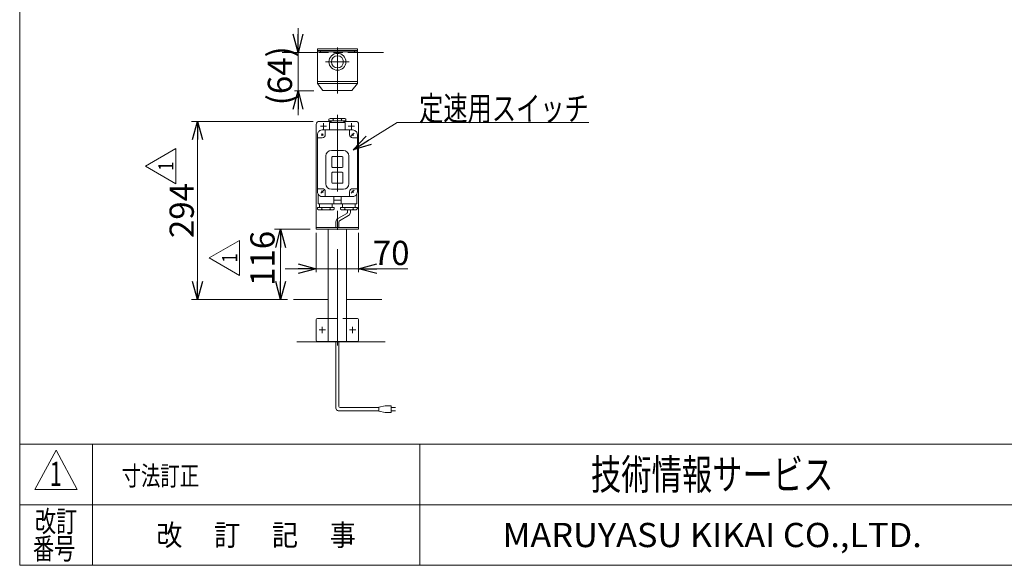
# Model space of a CAD drawing. Units: millimetres. Extents: x -1970 to 1970, y -1352 to 1351.
# Drawn here: x -1970 to -346, y -1329 to -428 of the extents above; entities that cross this region are included whole.
import ezdxf
from ezdxf.enums import TextEntityAlignment as Align

# ---------------------------------------------------------------- set-up
doc = ezdxf.new("R2010")
doc.units = ezdxf.units.MM
doc.header["$LTSCALE"] = 2.5
for name, pattern in [('CENTERX2', [101.6, 63.5, -12.7, 12.7, -12.7]), ('DASHED2', [9.525, 6.35, -3.175]), ('PHANTOM', [63.5, 31.75, -6.35, 6.35, -6.35, 6.35, -6.35])]:
    doc.linetypes.add(name, pattern=pattern)
doc.layers.add('5', color=7, linetype='Continuous')
doc.layers.add('ZUWAKU', color=7, linetype='Continuous')
doc.styles.add('dcStyle0', font='ＭＳ Ｐゴシック', dxfattribs={"width": 0.77})
doc.styles.add('dcStyle1', font='txt.shx', dxfattribs={"bigfont": 'bigfont'})
doc.styles.get("Standard").update_dxf_attribs({"font": 'txt.shx', "bigfont": 'bigfont.shx'})
doc.dimstyles.new('dc_Rotated', dxfattribs={"dimtxt": 40, "dimasz": 30.00226, "dimexe": 10, "dimexo": 10, "dimgap": 10, "dimtad": 3, "dimdsep": 46, "dimtxsty": 'Standard', "dimblk1": 'OPEN30', "dimblk2": 'OPEN30', "dimsah": 1, "dimcen": 0.09, "dimclrd": 2, "dimclre": 2, "dimclrt": 2, "dimadec": 0, "dimazin": 2, "dimtfac": 1, "dimtdec": 4, "dimtmove": 0, "dimatfit": 3, "dimfxl": 1, "dimarcsym": 0})

# ---------------------------------------------------------------- blocks, each defined once
blk = doc.blocks.new('_OPEN30')
at = {"color": 0, "linetype": 'ByBlock', "lineweight": -2}
for p, q in [((-1, 0.267949), (0, 0)), ((0, 0), (-1, -0.267949)), ((0, 0), (-1, 0))]:
    blk.add_line(p, q, dxfattribs=at)
blk = doc.blocks.new('*D95')
at = {"color": 2, "linetype": 'Continuous', "lineweight": 13}
for p, q in [((-1480.8, -780.2), (-1480.8, -845.2)), ((-1410.8, -780.2), (-1410.8, -845.2)), ((-1532, -839.2), (-1480.8, -839.2)), ((-1480.8, -839.2), (-1410.8, -839.2)), ((-1329.4, -839.2), (-1410.8, -839.2))]:
    blk.add_line(p, q, dxfattribs=at)
at = {"color": 2, "xscale": 30.00230533929425, "yscale": 30.00163160504256}
for p, rotation in [((-1480.8, -839.2), 360), ((-1410.8, -839.2), 180)]:
    blk.add_blockref('_OPEN30', p, dxfattribs=dict(at, rotation=rotation))
at = {"color": 2, "insert": (-1387.4, -833.2), "char_height": 40, "width": 110, "attachment_point": 7, "style": 'dcStyle0'}
blk.add_mtext('\\T1.00;70', dxfattribs=at)
blk = doc.blocks.new('*D96')
at = {"color": 2, "linetype": 'Continuous', "lineweight": 13}
for p, q in [((-1485.8, -596.2), (-1686.7, -596.2)), ((-1676.7, -890.2), (-1676.7, -596.2)), ((-1528.2, -890.2), (-1686.7, -890.2))]:
    blk.add_line(p, q, dxfattribs=at)
at = {"color": 2, "xscale": 30.00230533929425, "yscale": 30.00163160504256}
for p, rotation in [((-1676.7, -596.2), 90), ((-1676.7, -890.2), 270)]:
    blk.add_blockref('_OPEN30', p, dxfattribs=dict(at, rotation=rotation))
at = {"color": 2, "insert": (-1682.7, -743.2), "char_height": 40, "width": 140, "attachment_point": 8, "rotation": 90, "style": 'dcStyle0'}
blk.add_mtext('\\T1.00;294', dxfattribs=at)
blk = doc.blocks.new('*D97')
at = {"color": 2, "linetype": 'Continuous', "lineweight": 13}
for p, q in [((-1490.8, -774.2), (-1549.5, -774.2)), ((-1539.5, -890.2), (-1539.5, -774.2)), ((-1528.2, -890.2), (-1549.5, -890.2))]:
    blk.add_line(p, q, dxfattribs=at)
at = {"color": 2, "xscale": 30.00230533929425, "yscale": 30.00163160504256}
for p, rotation in [((-1539.5, -774.2), 90), ((-1539.5, -890.2), 270)]:
    blk.add_blockref('_OPEN30', p, dxfattribs=dict(at, rotation=rotation))
at = {"color": 2, "insert": (-1549.5, -822.2), "char_height": 40, "width": 140, "attachment_point": 8, "rotation": 90, "style": 'dcStyle0'}
blk.add_mtext('\\T1.00;116', dxfattribs=at)
blk = doc.blocks.new('*D98')
at = {"color": 2, "linetype": 'Continuous', "lineweight": 13}
for p, q in [((-1510.7, -442.2), (-1510.7, -482.2)), ((-1510.7, -545.8), (-1510.7, -482.2)), ((-1484.8, -545.8), (-1516.7, -545.8)), ((-1510.7, -585.8), (-1510.7, -545.8))]:
    blk.add_line(p, q, dxfattribs=at)
at = {"color": 2, "xscale": 30.00230533929425, "yscale": 30.00163160504256}
for p, rotation in [((-1510.7, -482.2), 270), ((-1510.7, -545.8), 90)]:
    blk.add_blockref('_OPEN30', p, dxfattribs=dict(at, rotation=rotation))
at = {"color": 4, "insert": (-1520.7, -520.8), "char_height": 40, "width": 150, "attachment_point": 8, "rotation": 90, "style": 'dcStyle0'}
blk.add_mtext('\\T1.00;(64)', dxfattribs=at)
blk = doc.blocks.new('DC_GROUP_W_FB22_HF_010_1_65')
at = {"color": 2, "linetype": 'Continuous', "lineweight": 13}
for p, q in [((-1419.8, -643), (-1347.1, -597.7)), ((-1347.1, -597.7), (-1031, -597.7))]:
    blk.add_line(p, q, dxfattribs=at)
at = {"color": 2, "xscale": 30.00230533929425, "yscale": 30.00163160504256, "rotation": 211.9192402110469}
blk.add_blockref('_OPEN30', (-1419.8, -643), dxfattribs=at)
at = {"color": 2, "style": 'dcStyle0', "width": 0.755695}
blk.add_text('定速用スイッチ', height=40, dxfattribs=at).set_placement((-1311, -594.7), (-1031, -594.7), align=Align.FIT)
blk = doc.blocks.new('DC_GROUP_W_FB22_HF_010_1_92')
at = {"layer": '5', "color": 2, "linetype": 'Continuous', "lineweight": 13}
for p, q in [((-1657.3, -821.5), (-1607.3, -792.6)), ((-1607.3, -792.6), (-1607.3, -850.4)), ((-1607.3, -850.4), (-1657.3, -821.5))]:
    blk.add_line(p, q, dxfattribs=at)
at = {"layer": '5', "color": 2, "style": 'dcStyle1', "width": 1.145455}
blk.add_text('1', height=25, rotation=90, dxfattribs=at).set_placement((-1611.1, -829), (-1611.1, -814), align=Align.FIT)
blk = doc.blocks.new('DC_GROUP_W_FB22_HF_010_1_91')
at = {"layer": '5', "linetype": 'Continuous'}
blk.add_blockref('DC_GROUP_W_FB22_HF_010_1_92', (0, 0), dxfattribs=at)
blk = doc.blocks.new('DC_GROUP_W_FB22_HF_010_1_94')
at = {"layer": '5', "color": 2, "linetype": 'Continuous', "lineweight": 13}
for p, q in [((-1762.6, -670), (-1712.6, -641.1)), ((-1712.6, -641.1), (-1712.6, -698.9)), ((-1712.6, -698.9), (-1762.6, -670))]:
    blk.add_line(p, q, dxfattribs=at)
at = {"layer": '5', "color": 2, "style": 'dcStyle1', "width": 1.145455}
blk.add_text('1', height=25, rotation=90, dxfattribs=at).set_placement((-1716.3, -677.5), (-1716.3, -662.5), align=Align.FIT)
blk = doc.blocks.new('DC_GROUP_W_FB22_HF_010_1_93')
at = {"layer": '5', "linetype": 'Continuous'}
blk.add_blockref('DC_GROUP_W_FB22_HF_010_1_94', (0, 0), dxfattribs=at)
blk = doc.blocks.new('DC_GROUP_W_FB22_HF_010_1_63')
at = {"layer": 'ZUWAKU', "color": 7, "linetype": 'Continuous', "lineweight": 13}
for p, q in [((-1970, 1351.3), (-1970, -1328.7)), ((-1970, -1328.7), (1970, -1328.7))]:
    blk.add_line(p, q, dxfattribs=at)
at = {"layer": 'ZUWAKU', "color": 4, "linetype": 'Continuous', "lineweight": 13}
for p, q in [((1970, -1128.7), (-1970, -1128.7)), ((-1850, -1128.7), (-1850, -1328.7)), ((-1310, -1128.7), (-1310, -1328.7)), ((-1970, -1228.7), (1970, -1228.7))]:
    blk.add_line(p, q, dxfattribs=at)
at = {"layer": 'ZUWAKU', "color": 3, "linetype": 'Continuous', "lineweight": 13}
for p, q in [((-1910, -1138.7), (-1945, -1203.7)), ((-1875, -1203.7), (-1910, -1138.7)), ((-1945, -1203.7), (-1875, -1203.7))]:
    blk.add_line(p, q, dxfattribs=at)
at = {"layer": 'ZUWAKU', "color": 7, "style": 'dcStyle1'}
for s, height, width, p, p2 in [('技術情報サービス', 50, 1.191489, (-1027.5, -1203.7), (-627.5, -1203.7)), ('MARUYASU KIKAI CO.,LTD.', 40, 0.899028, (-1173.4, -1298.7), (-481.6, -1298.7))]:
    blk.add_text(s, height=height, dxfattribs=dict(at, width=width)).set_placement(p, p2, align=Align.FIT)
at = {"layer": 'ZUWAKU', "color": 2, "style": 'dcStyle1'}
for s, width, p, p2 in [('改訂', 1.272727, (-1945, -1273.7), (-1875, -1273.7)), ('改\u3000 訂\u3000 記\u3000 事', 1.06129, (-1744.5, -1296.2), (-1415.5, -1296.2)), ('番号', 1.272727, (-1948.2, -1318.7), (-1878.2, -1318.7))]:
    blk.add_text(s, height=35, dxfattribs=dict(at, width=width)).set_placement(p, p2, align=Align.FIT)

msp = doc.modelspace()

# ---------------------------------------------------------------- linework, layer by layer
at = {"color": 7, "linetype": 'Continuous', "lineweight": 13}
for p, q in [((-1478.812, -482.193), (-1537.058, -482.193)), ((-1478.812, -479.193), (-1478.812, -476.193)), ((-1478.812, -476.193), (-1412.812, -476.193)), ((-1478.812, -479.193), (-1412.812, -479.193)), ((-1478.812, -479.193), (-1478.812, -481.193)), ((-1478.812, -481.193), (-1478.812, -533.293)), ((-1478.812, -481.193), (-1412.812, -481.193)), ((-1473.812, -479.193), (-1473.812, -481.193)), ((-1473.812, -481.193), (-1417.812, -481.193)), ((-1417.812, -481.193), (-1417.812, -479.193)), ((-1412.812, -476.193), (-1412.812, -479.193)), ((-1412.812, -479.193), (-1412.812, -481.193)), ((-1412.812, -481.193), (-1412.812, -530.293)), ((-1412.812, -482.193), (-1369.746, -482.193)), ((-1478.812, -530.293), (-1412.812, -530.293)), ((-1478.812, -533.293), (-1412.812, -533.293)), ((-1478.812, -533.293), (-1469.812, -545.293)), ((-1412.812, -533.293), (-1421.812, -545.293)), ((-1412.812, -530.293), (-1412.812, -533.293)), ((-1421.812, -545.293), (-1469.812, -545.293)), ((-1456.312, -596.156), (-1475.812, -596.156)), ((-1459.712, -592.253), (-1457.812, -591.156)), ((-1459.712, -592.253), (-1459.712, -595.156)), ((-1431.912, -595.156), (-1459.712, -595.156)), ((-1458.812, -610.156), (-1458.812, -598.656)), ((-1458.312, -598.156), (-1445.812, -598.156)), ((-1457.812, -591.156), (-1433.781, -591.156)), ((-1456.312, -595.156), (-1456.312, -598.156)), ((-1452.712, -592.232), (-1452.712, -595.156)), ((-1445.812, -598.156), (-1433.312, -598.156)), ((-1438.912, -592.253), (-1438.912, -595.156)), ((-1435.312, -598.156), (-1435.312, -595.156)), ((-1415.812, -596.156), (-1435.312, -596.156)), ((-1433.812, -591.156), (-1431.912, -592.253)), ((-1432.812, -598.656), (-1432.812, -610.156)), ((-1431.912, -595.156), (-1431.912, -592.253)), ((-1480.812, -601.156), (-1480.812, -774.156)), ((-1469.398, -616.741), (-1472.226, -619.57)), ((-1469.398, -616.741), (-1472.226, -619.57)), ((-1469.398, -616.741), (-1472.226, -619.57)), ((-1445.812, -610.156), (-1470.812, -610.156)), ((-1465.812, -610.156), (-1465.812, -618.156)), ((-1420.812, -610.156), (-1445.812, -610.156)), ((-1425.812, -618.156), (-1425.812, -610.156)), ((-1410.812, -774.156), (-1410.812, -601.156)), ((-1478.812, -712.156), (-1478.812, -618.156)), ((-1470.812, -623.156), (-1478.812, -623.156)), ((-1420.812, -623.156), (-1412.812, -623.156)), ((-1412.812, -618.156), (-1412.812, -712.156)), ((-1445.812, -644.156), (-1455.812, -644.156)), ((-1435.812, -644.156), (-1445.812, -644.156)), ((-1464.812, -653.156), (-1464.812, -699.156)), ((-1454.812, -655.156), (-1454.812, -671.156)), ((-1445.812, -654.156), (-1453.812, -654.156)), ((-1437.812, -654.156), (-1445.812, -654.156)), ((-1436.812, -671.156), (-1436.812, -655.156)), ((-1426.812, -699.156), (-1426.812, -653.156)), ((-1454.812, -681.156), (-1454.812, -697.156)), ((-1453.812, -672.156), (-1445.812, -672.156)), ((-1445.812, -680.156), (-1453.812, -680.156)), ((-1445.812, -672.156), (-1437.812, -672.156)), ((-1437.812, -680.156), (-1445.812, -680.156)), ((-1436.812, -697.156), (-1436.812, -681.156)), ((-1453.812, -698.156), (-1445.812, -698.156)), ((-1445.812, -698.156), (-1437.812, -698.156)), ((-1478.812, -707.156), (-1470.812, -707.156)), ((-1465.812, -712.156), (-1465.812, -720.156)), ((-1455.812, -708.156), (-1445.812, -708.156)), ((-1445.812, -708.156), (-1435.812, -708.156)), ((-1425.812, -720.156), (-1425.812, -712.156)), ((-1420.812, -707.156), (-1412.812, -707.156)), ((-1477.812, -716.029), (-1477.812, -731.656)), ((-1470.812, -720.156), (-1445.812, -720.156)), ((-1451.812, -731.656), (-1451.812, -720.156)), ((-1445.812, -720.156), (-1420.812, -720.156)), ((-1439.812, -720.156), (-1439.812, -731.656)), ((-1413.812, -731.656), (-1413.812, -716.029)), ((-1478.712, -738.156), (-1478.712, -741.059)), ((-1478.712, -738.156), (-1450.912, -738.156)), ((-1476.812, -742.156), (-1478.712, -741.059)), ((-1445.812, -732.156), (-1477.312, -732.156)), ((-1452.812, -742.156), (-1476.843, -742.156)), ((-1475.312, -732.156), (-1475.312, -738.156)), ((-1471.712, -741.059), (-1471.712, -738.156)), ((-1457.912, -741.079), (-1457.912, -738.156)), ((-1454.312, -738.156), (-1454.312, -732.156)), ((-1450.912, -741.059), (-1452.812, -742.156)), ((-1450.912, -738.156), (-1450.912, -741.059)), ((-1414.312, -732.156), (-1445.812, -732.156)), ((-1440.712, -738.156), (-1440.712, -741.059)), ((-1440.712, -738.156), (-1412.912, -738.156)), ((-1438.812, -742.156), (-1440.712, -741.059)), ((-1414.781, -742.156), (-1438.812, -742.156)), ((-1437.312, -732.156), (-1437.312, -738.156)), ((-1433.712, -738.156), (-1433.712, -741.079)), ((-1419.912, -738.156), (-1419.912, -741.059)), ((-1416.312, -738.156), (-1416.312, -732.156)), ((-1412.912, -740.059), (-1414.812, -742.156)), ((-1412.912, -740.059), (-1412.912, -738.156)), ((-1480.812, -771.156), (-1410.812, -771.156)), ((-1480.812, -774.156), (-1410.812, -774.156)), ((-1460.812, -959.156), (-1460.812, -774.156)), ((-1430.812, -959.156), (-1430.812, -774.156)), ((-1518.212, -890.156), (-1460.812, -890.156)), ((-1430.812, -890.156), (-1372.377, -890.156)), ((-1480.812, -923.156), (-1480.812, -957.156)), ((-1460.812, -921.156), (-1478.812, -921.156)), ((-1430.812, -921.156), (-1412.812, -921.156)), ((-1410.812, -923.156), (-1410.812, -957.156)), ((-1512.744, -960.156), (-1366.908, -960.156)), ((-1478.812, -959.156), (-1460.812, -959.156)), ((-1460.812, -959.156), (-1430.812, -959.156)), ((-1430.812, -959.156), (-1412.812, -959.156))]:
    msp.add_line(p, q, dxfattribs=at)
at = {"color": 4, "linetype": 'DASHED2', "lineweight": 13}
for p, q in [((-1412.812, -482.193), (-1478.812, -482.193)), ((-1460.812, -921.156), (-1430.812, -921.156))]:
    msp.add_line(p, q, dxfattribs=at)
at = {"color": 140, "linetype": 'PHANTOM', "lineweight": 13}
msp.add_line((-1417.812, -479.193), (-1473.812, -479.193), dxfattribs=at)
at = {"color": 3, "linetype": 'CENTERX2', "lineweight": 13}
for p, q in [((-1445.812, -474.034), (-1445.812, -549.99)), ((-1465.312, -497.693), (-1426.312, -497.693)), ((-1468.812, -599.156), (-1468.812, -609.156)), ((-1445.812, -965.82), (-1445.812, -585.086)), ((-1422.812, -599.156), (-1422.812, -609.156)), ((-1473.812, -604.156), (-1463.812, -604.156)), ((-1472.226, -616.741), (-1469.398, -619.57)), ((-1469.398, -616.741), (-1472.226, -619.57)), ((-1427.812, -604.156), (-1417.812, -604.156)), ((-1423.287, -620.63), (-1418.337, -615.681)), ((-1422.226, -616.741), (-1419.398, -619.57)), ((-1473.287, -714.63), (-1468.337, -709.681)), ((-1472.226, -710.741), (-1469.398, -713.57)), ((-1423.287, -714.63), (-1418.337, -709.681)), ((-1422.226, -710.741), (-1419.398, -713.57)), ((-1450.812, -726.156), (-1440.812, -726.156)), ((-1476.062, -940.156), (-1465.562, -940.156)), ((-1470.812, -945.406), (-1470.812, -934.906)), ((-1426.062, -940.156), (-1415.562, -940.156)), ((-1420.812, -945.406), (-1420.812, -934.906))]:
    msp.add_line(p, q, dxfattribs=at)
at = {"color": 140, "linetype": 'Continuous', "lineweight": 13}
for p, q in [((-1429.312, -742.156), (-1429.312, -746.182)), ((-1424.312, -742.156), (-1424.312, -746.182)), ((-1448.312, -761.771), (-1448.312, -771.156)), ((-1430.312, -747.914), (-1445.312, -756.574)), ((-1443.312, -761.771), (-1443.312, -771.156)), ((-1427.312, -751.378), (-1442.312, -760.038)), ((-1448.312, -1069.542), (-1448.312, -959.156)), ((-1443.312, -1066.542), (-1443.312, -959.156)), ((-1377.26, -1068.542), (-1441.312, -1068.542)), ((-1367.26, -1065.542), (-1377.26, -1067.542)), ((-1377.26, -1067.542), (-1377.26, -1074.542)), ((-1357.26, -1065.542), (-1367.26, -1065.542)), ((-1357.26, -1076.542), (-1357.26, -1065.542)), ((-1357.26, -1068.542), (-1349.76, -1068.542)), ((-1377.26, -1073.542), (-1444.312, -1073.542)), ((-1377.26, -1074.542), (-1367.26, -1076.542)), ((-1367.26, -1076.542), (-1357.26, -1076.542)), ((-1349.76, -1073.542), (-1357.26, -1073.542))]:
    msp.add_line(p, q, dxfattribs=at)
at = {"color": 7, "linetype": 'Continuous', "lineweight": 13}
for radius in [13.917, 10]:
    msp.add_circle((-1445.812, -497.693), radius, dxfattribs=at)
for centre, radius, start, end in [((-1475.812, -601.156), 5, 90, 180), ((-1458.312, -598.656), 0.5, 90, 180), ((-1455.447, -595.162), 4.008, 46.975124, 88.508408), ((-1449.977, -595.162), 4.008, 91.491592, 133.024876), ((-1441.674, -595.172), 4.019, 46.595902, 88.129186), ((-1436.15, -595.172), 4.019, 91.870814, 133.404098), ((-1433.312, -598.656), 0.5, 0, 90), ((-1415.812, -601.156), 5, 0, 90), ((-1470.812, -618.156), 8, 138.590378, 180), ((-1470.812, -618.156), 8, 120, 138.590378), ((-1470.812, -618.156), 8, 90, 120), ((-1420.812, -618.156), 8, 60, 90), ((-1420.812, -618.156), 8, 41.409622, 60), ((-1420.812, -618.156), 8, 0, 41.409622), ((-1470.812, -618.156), 5, 270, 0), ((-1420.812, -618.156), 5, 180, 270), ((-1455.812, -653.156), 9, 90, 180), ((-1435.812, -653.156), 9, 0, 90), ((-1453.812, -655.156), 1, 90, 180), ((-1437.812, -655.156), 1, 0, 90), ((-1453.812, -671.156), 1, 180, 270), ((-1453.812, -681.156), 1, 90, 180), ((-1437.812, -671.156), 1, 270, 0), ((-1437.812, -681.156), 1, 0, 90), ((-1453.812, -697.156), 1, 180, 270), ((-1437.812, -697.156), 1, 270, 0), ((-1470.812, -712.156), 8, 180, 208.955024), ((-1470.812, -712.156), 5, 0, 90), ((-1455.812, -699.156), 9, 180, 270), ((-1435.812, -699.156), 9, 270, 0), ((-1420.812, -712.156), 5, 90, 180), ((-1420.812, -712.156), 8, 331.044976, 0), ((-1470.812, -712.156), 8, 208.955024, 270), ((-1420.812, -712.156), 8, 270, 331.044976), ((-1477.312, -731.656), 0.5, 180, 270), ((-1474.474, -738.139), 4.019, 271.870814, 313.404098), ((-1468.95, -738.139), 4.019, 226.595902, 268.129186), ((-1460.647, -738.149), 4.008, 271.491592, 313.024876), ((-1455.177, -738.149), 4.008, 226.975124, 268.508408), ((-1452.312, -731.656), 0.5, 270, 0), ((-1439.312, -731.656), 0.5, 180, 270), ((-1436.447, -738.149), 4.008, 271.491592, 313.024876), ((-1430.977, -738.149), 4.008, 226.975124, 268.508408), ((-1422.674, -738.139), 4.019, 271.870814, 313.404098), ((-1417.15, -738.139), 4.019, 226.595902, 268.129186), ((-1414.312, -731.656), 0.5, 270, 0), ((-1478.812, -923.156), 2, 90, 180), ((-1412.812, -923.156), 2, 0, 90), ((-1478.812, -957.156), 2, 180, 270), ((-1412.812, -957.156), 2, 270, 0)]:
    msp.add_arc(centre, radius, start, end, dxfattribs=at)
at = {"color": 140, "linetype": 'Continuous', "lineweight": 13}
for centre, radius, start, end in [((-1431.312, -746.182), 2, 300, 0), ((-1430.312, -746.182), 6, 300, 0), ((-1442.312, -761.771), 6, 120, 180), ((-1441.312, -761.771), 2, 120, 180), ((-1444.312, -1069.542), 4, 180, 270), ((-1441.312, -1066.542), 2, 180, 270)]:
    msp.add_arc(centre, radius, start, end, dxfattribs=at)

# ---------------------------------------------------------------- block references
at = {"linetype": 'Continuous'}
for name in ['DC_GROUP_W_FB22_HF_010_1_65', 'DC_GROUP_W_FB22_HF_010_1_93', 'DC_GROUP_W_FB22_HF_010_1_91']:
    msp.add_blockref(name, (0, 0), dxfattribs=at)
at = {"layer": 'ZUWAKU', "linetype": 'Continuous'}
msp.add_blockref('DC_GROUP_W_FB22_HF_010_1_63', (0, 0), dxfattribs=at)

# ---------------------------------------------------------------- texts
at = {"layer": '5', "color": 2, "style": 'dcStyle1'}
for s, height, width, p, p2 in [('1', 40, 0.954545, (-1920.472, -1197.787), (-1900.472, -1197.787)), ('寸法訂正', 32, 1.217391, (-1801.899, -1197.022), (-1673.899, -1197.022))]:
    msp.add_text(s, height=height, dxfattribs=dict(at, width=width)).set_placement(p, p2, align=Align.FIT)

# ---------------------------------------------------------------- dimensions: what is measured, and where the dimension line sits
at = {"linetype": 'Continuous', "lineweight": 13}
dim = msp.add_linear_dim(base=(-1510.672, -482.193), p1=(-1474.812, -545.793), p2=(-1510.672, -482.193), angle=90, text='(64)', dimstyle='dc_Rotated', override={"dimtxt": 40, "dimasz": 30.00226, "dimexe": 0, "dimexo": 10, "dimgap": 10, "dimtad": 3, "dimtih": 0, "dimtoh": 0, "dimdec": 2, "dimzin": 8, "dimblk1": 'OPEN30', "dimblk2": 'OPEN30', "dimsah": 1, "dimse2": 1, "dimclrd": 2, "dimclre": 2, "dimclrt": 4, "dimazin": 2, "dimtofl": 1, "dimtolj": 0, "dimtzin": 8, "dimarcsym": 1}, dxfattribs=at)
dim.commit()
dim.dimension.update_dxf_attribs({"geometry": '*D98', "text_midpoint": (-1510.672, -520.791), "dimtype": 160})
for base, p2, override, picture, middle in [((-1676.671, -596.156), (-1475.812, -596.156), {"dimtxt": 40, "dimasz": 30.00226, "dimexe": 10, "dimexo": 10, "dimgap": 6, "dimtad": 3, "dimtih": 0, "dimtoh": 0, "dimdec": 2, "dimzin": 8, "dimblk1": 'OPEN30', "dimblk2": 'OPEN30', "dimsah": 1, "dimclrd": 2, "dimclre": 2, "dimclrt": 2, "dimazin": 2, "dimtofl": 1, "dimtolj": 0, "dimtzin": 8, "dimarcsym": 1}, '*D96', (-1676.671, -743.156)), ((-1539.534, -774.156), (-1480.812, -774.156), {"dimtxt": 40, "dimasz": 30.00226, "dimexe": 10, "dimexo": 10, "dimgap": 10, "dimtad": 3, "dimtih": 0, "dimtoh": 0, "dimdec": 2, "dimzin": 8, "dimblk1": 'OPEN30', "dimblk2": 'OPEN30', "dimsah": 1, "dimclrd": 2, "dimclre": 2, "dimclrt": 2, "dimazin": 2, "dimtofl": 1, "dimtolj": 0, "dimtzin": 8, "dimarcsym": 1}, '*D97', (-1539.534, -822.156))]:
    dim = msp.add_linear_dim(base=base, p1=(-1518.212, -890.156), p2=p2, angle=90, dimstyle='dc_Rotated', override=override, dxfattribs=at)
    dim.commit()
    dim.dimension.update_dxf_attribs({"geometry": picture, "text_midpoint": middle, "dimtype": 160})
dim = msp.add_linear_dim(base=(-1410.812, -839.243), p1=(-1480.812, -770.156), p2=(-1410.812, -770.156), dimstyle='dc_Rotated', override={"dimtxt": 40, "dimasz": 30.00226, "dimexe": 6, "dimexo": 10, "dimgap": 6, "dimtad": 3, "dimtih": 0, "dimtoh": 0, "dimdec": 2, "dimzin": 8, "dimblk1": 'OPEN30', "dimblk2": 'OPEN30', "dimsah": 1, "dimclrd": 2, "dimclre": 2, "dimclrt": 2, "dimazin": 2, "dimtofl": 1, "dimtolj": 0, "dimtzin": 8, "dimarcsym": 1}, dxfattribs=at)
dim.commit()
dim.dimension.update_dxf_attribs({"geometry": '*D95', "text_midpoint": (-1363.425, -839.243), "dimtype": 160})

doc.saveas('drawing.dxf')
